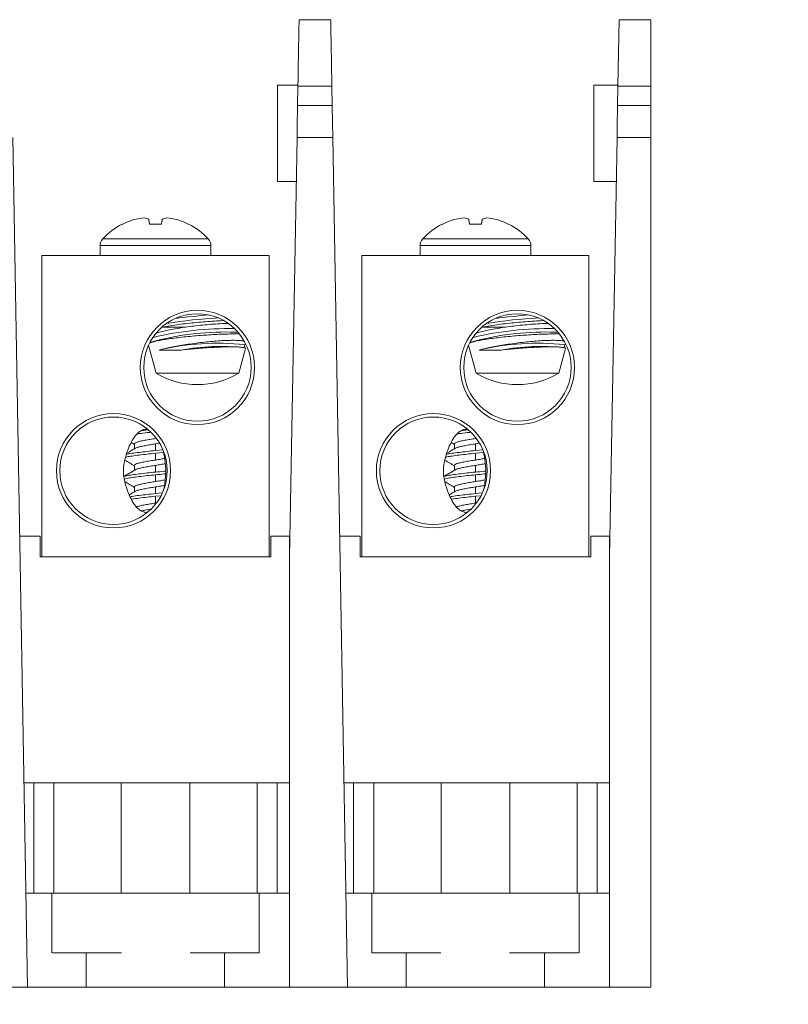
# Model space of a CAD drawing. Units: inches. Extents: x 0.3 to 10.7, y 0.3 to 8.3.
# Drawn here: x 4.2 to 5.3, y 3.2 to 4.6 of the extents above; entities that cross this region are included whole.
import ezdxf

# ---------------------------------------------------------------- set-up
doc = ezdxf.new("R2010")
doc.units = ezdxf.units.IN
doc.header["$MEASUREMENT"] = 0
doc.linetypes.add('HIDDEN', pattern=[0.075, 0.05, -0.025])
doc.layers.add('DETAIL', color=7, linetype='Continuous')
doc.styles.add('SLDTEXTSTYLE0', font='TXT', dxfattribs={"width": 0.605})
doc.dimstyles.new('SLDDIMSTYLE1', dxfattribs={"dimtxt": 0.07078, "dimasz": 0.094, "dimexe": 0, "dimexo": 0.0625, "dimgap": 0.017695, "dimtad": 0, "dimtih": 1, "dimtoh": 1, "dimlfac": 2, "dimrnd": 1e-09, "dimzin": 12, "dimdsep": 46, "dimtxsty": 'SLDTEXTSTYLE0', "dimsah": 1, "dimcen": 0.09, "dimadec": 0, "dimazin": 3, "dimtfac": 1, "dimtmove": 0, "dimatfit": 0, "dimfxl": 1, "dimfrac": 2, "dimtolj": 1, "dimtzin": 12, "dimarcsym": 0})
doc.dimstyles.new('SLDDIMSTYLE2', dxfattribs={"dimtxt": 0.07078, "dimasz": 0.094, "dimexe": 0, "dimexo": 0.0625, "dimgap": 0.017695, "dimtad": 0, "dimtih": 1, "dimtoh": 1, "dimlfac": 2, "dimrnd": 1e-09, "dimzin": 12, "dimdsep": 46, "dimtxsty": 'SLDTEXTSTYLE0', "dimsah": 1, "dimcen": 0.09, "dimadec": 0, "dimazin": 3, "dimtfac": 1, "dimtofl": 0, "dimtmove": 0, "dimatfit": 3, "dimfxl": 1, "dimfrac": 2, "dimtolj": 1, "dimtzin": 12, "dimarcsym": 0})

# ---------------------------------------------------------------- blocks, each defined once
blk = doc.blocks.new('_D_1')
at = {"layer": 'DETAIL', "color": 7}
for p, q in [((4.6245, 3.1755), (4.6245, 2.8288)), ((5.1492, 3.1755), (5.1492, 2.8288)), ((4.6939, 3.0139), (4.6777, 3.0139)), ((4.6777, 3.0139), (4.6777, 2.9052)), ((5.0855, 3.0139), (5.1017, 3.0139)), ((5.1017, 3.0139), (5.1017, 2.9052)), ((4.6245, 2.9538), (4.4245, 2.9538)), ((5.1492, 2.9538), (5.3492, 2.9538)), ((4.6777, 2.9052), (4.6939, 2.9052)), ((5.1017, 2.9052), (5.0855, 2.9052))]:
    blk.add_line(p, q, dxfattribs=at)
for points in [[(4.6245, 2.9538), (4.5305, 2.9738), (4.5305, 2.9338)], [(5.1492, 2.9538), (5.2432, 2.9338), (5.2432, 2.9738)]]:
    blk.add_solid(points, dxfattribs=at)
at = {"layer": 'DETAIL', "color": 7, "char_height": 0.07292, "attachment_point": 1, "style": 'SLDTEXTSTYLE0'}
for s, insert in [('1.05in', (4.725, 3.1241, 0.002)), ('26.7mm', (4.7142, 2.9992, 0.002)), ('1 POLE', (4.7196, 2.8743, 0.002))]:
    blk.add_mtext(s, dxfattribs=dict(at, insert=insert))
blk = doc.blocks.new('_D_2')
at = {"layer": 'DETAIL', "color": 7}
for p, q in [((4.1595, 3.1755), (4.1595, 2.3791)), ((5.1492, 3.1755), (5.1492, 2.3791)), ((4.42, 2.5642), (4.4038, 2.5642)), ((4.4038, 2.5642), (4.4038, 2.4555)), ((4.8116, 2.5642), (4.8278, 2.5642)), ((4.8278, 2.5642), (4.8278, 2.4555)), ((4.1595, 2.5041), (4.3755, 2.5041)), ((5.1492, 2.5041), (4.8562, 2.5041)), ((4.4038, 2.4555), (4.42, 2.4555)), ((4.8278, 2.4555), (4.8116, 2.4555))]:
    blk.add_line(p, q, dxfattribs=at)
for points in [[(4.1595, 2.5041), (4.2535, 2.4841), (4.2535, 2.5241)], [(5.1492, 2.5041), (5.0552, 2.5241), (5.0552, 2.4841)]]:
    blk.add_solid(points, dxfattribs=at)
at = {"layer": 'DETAIL', "color": 7, "char_height": 0.07292, "attachment_point": 1, "style": 'SLDTEXTSTYLE0'}
for s, insert in [('1.98in', (4.4511, 2.6744, 0.002)), ('50.3mm', (4.4403, 2.5495, 0.002)), ('2 POLE', (4.4457, 2.4246, 0.002))]:
    blk.add_mtext(s, dxfattribs=dict(at, insert=insert))
blk = doc.blocks.new('_D_3')
at = {"layer": 'DETAIL', "color": 7}
for p, q in [((3.6945, 3.1755), (3.6945, 1.9278)), ((5.1492, 3.1755), (5.1492, 1.9278)), ((4.2393, 2.1129), (4.2231, 2.1129)), ((4.2231, 2.1129), (4.2231, 2.0042)), ((4.6309, 2.1129), (4.6471, 2.1129)), ((4.6471, 2.1129), (4.6471, 2.0042)), ((3.6945, 2.0528), (4.1947, 2.0528)), ((5.1492, 2.0528), (4.6754, 2.0528)), ((4.2231, 2.0042), (4.2393, 2.0042)), ((4.6471, 2.0042), (4.6309, 2.0042))]:
    blk.add_line(p, q, dxfattribs=at)
for points in [[(3.6945, 2.0528), (3.7885, 2.0328), (3.7885, 2.0728)], [(5.1492, 2.0528), (5.0552, 2.0728), (5.0552, 2.0328)]]:
    blk.add_solid(points, dxfattribs=at)
at = {"layer": 'DETAIL', "color": 7, "char_height": 0.07292, "attachment_point": 1, "style": 'SLDTEXTSTYLE0'}
for s, insert in [('2.91in', (4.2703, 2.2231, 0.002)), ('73.9mm', (4.2595, 2.0982, 0.002)), ('3 POLE', (4.2649, 1.9733, 0.002))]:
    blk.add_mtext(s, dxfattribs=dict(at, insert=insert))

msp = doc.modelspace()

# ---------------------------------------------------------------- linework, layer by layer
at = {"color": 7, "linetype": 'Continuous', "lineweight": 15}
for p, q in [((4.6382, 4.6405), (4.6842, 4.6405)), ((5.1015, 4.544), (5.1032, 4.6405)), ((5.1032, 4.6405), (5.1492, 4.6405)), ((5.1492, 4.6405), (5.1492, 4.544)), ((4.6365, 4.5455), (4.607, 4.5455)), ((4.607, 4.4055), (4.607, 4.5455)), ((4.636, 4.5159), (4.6365, 4.544)), ((4.6858, 4.544), (4.6365, 4.544)), ((4.6858, 4.544), (4.6863, 4.5159)), ((5.1015, 4.5455), (5.0665, 4.5455)), ((5.0665, 4.4755), (5.0665, 4.5455)), ((5.1015, 4.544), (5.101, 4.5159)), ((5.1492, 4.544), (5.1015, 4.544)), ((5.1492, 4.5159), (5.1492, 4.544)), ((4.636, 4.5159), (4.6863, 4.5159)), ((5.1492, 4.5159), (5.101, 4.5159)), ((5.1492, 4.4692), (5.1492, 4.5159)), ((5.0665, 4.4055), (5.0665, 4.4755)), ((4.2221, 4.4692), (4.2437, 3.2355)), ((4.6245, 3.8605), (4.6352, 4.4692)), ((4.6871, 4.4692), (4.6352, 4.4692)), ((4.6871, 4.4692), (4.7087, 3.2355)), ((5.1002, 4.4692), (5.0895, 3.8605)), ((5.1002, 4.4692), (5.1492, 4.4692)), ((5.1492, 3.2355), (5.1492, 4.4692)), ((4.607, 4.4055), (4.6341, 4.4055)), ((5.0665, 4.4055), (5.0991, 4.4055)), ((4.4209, 4.3437), (4.4197, 4.3502)), ((4.8859, 4.3437), (4.8847, 4.3502)), ((4.9043, 4.3502), (4.9032, 4.3437)), ((4.3821, 4.3437), (4.3813, 4.3437)), ((4.4382, 4.3437), (4.4209, 4.3437)), ((4.4777, 4.3437), (4.4769, 4.3437)), ((4.8471, 4.3437), (4.8463, 4.3437)), ((4.9032, 4.3437), (4.8859, 4.3437)), ((4.9427, 4.3437), (4.9419, 4.3437)), ((4.349, 4.3124), (4.349, 4.298)), ((4.51, 4.298), (4.51, 4.3124)), ((4.814, 4.3124), (4.814, 4.298)), ((4.975, 4.298), (4.975, 4.3124)), ((4.2645, 4.298), (4.2645, 3.8605)), ((4.2645, 4.298), (4.5945, 4.298)), ((4.5945, 4.298), (4.5945, 3.8605)), ((4.7295, 4.298), (4.7295, 3.8605)), ((4.7295, 4.298), (5.0595, 4.298)), ((5.0595, 4.298), (5.0595, 3.8605)), ((4.4402, 4.1942), (4.4731, 4.1942)), ((4.9052, 4.1942), (4.9381, 4.1942)), ((4.4196, 4.1679), (4.4305, 4.127)), ((4.4229, 4.1724), (4.4212, 4.1712)), ((4.422, 4.1727), (4.4221, 4.1718)), ((4.5505, 4.127), (4.5602, 4.163)), ((4.5593, 4.164), (4.5584, 4.1644)), ((4.559, 4.1681), (4.5607, 4.1692)), ((4.5595, 4.1634), (4.559, 4.1686)), ((4.8846, 4.1679), (4.8955, 4.127)), ((4.8879, 4.1724), (4.8862, 4.1712)), ((4.887, 4.1727), (4.8871, 4.1718)), ((5.0155, 4.127), (5.0252, 4.163)), ((5.0243, 4.164), (5.0234, 4.1644)), ((5.024, 4.1681), (5.0257, 4.1692)), ((5.0245, 4.1634), (5.024, 4.1686)), ((4.4305, 4.127), (4.4481, 4.127)), ((4.4481, 4.127), (4.5505, 4.127)), ((4.8955, 4.127), (4.9131, 4.127)), ((4.9131, 4.127), (5.0155, 4.127)), ((4.3943, 4.0266), (4.399, 4.0238)), ((4.399, 4.0245), (4.399, 4.0175)), ((4.4353, 4.0255), (4.4295, 4.0245)), ((4.4295, 4.0148), (4.4295, 4.0245)), ((4.8593, 4.0266), (4.864, 4.0238)), ((4.864, 4.0245), (4.864, 4.0175)), ((4.9003, 4.0255), (4.8945, 4.0245)), ((4.8945, 4.0148), (4.8945, 4.0245)), ((4.4398, 4.0158), (4.4295, 4.0148)), ((4.4414, 4.0121), (4.4295, 4.0109)), ((4.4295, 4.0011), (4.4295, 4.0109)), ((4.9048, 4.0158), (4.8945, 4.0148)), ((4.9064, 4.0121), (4.8945, 4.0109)), ((4.8945, 4.0011), (4.8945, 4.0109)), ((4.399, 3.9933), (4.399, 3.9862)), ((4.4295, 3.9835), (4.4295, 3.9933)), ((4.864, 3.9933), (4.864, 3.9862)), ((4.8945, 3.9835), (4.8945, 3.9933)), ((4.4295, 3.9699), (4.4295, 3.9796)), ((4.8945, 3.9699), (4.8945, 3.9796)), ((4.399, 3.962), (4.399, 3.955)), ((4.4295, 3.9523), (4.4295, 3.962)), ((4.864, 3.962), (4.864, 3.955)), ((4.8945, 3.9523), (4.8945, 3.962)), ((4.4393, 3.9533), (4.4295, 3.9523)), ((4.4373, 3.9492), (4.4295, 3.9484)), ((4.4295, 3.9386), (4.4295, 3.9484)), ((4.9043, 3.9533), (4.8945, 3.9523)), ((4.9023, 3.9492), (4.8945, 3.9484)), ((4.8945, 3.9386), (4.8945, 3.9484)), ((4.2322, 3.8905), (4.262, 3.8905)), ((4.262, 3.8905), (4.262, 3.8605)), ((4.597, 3.8905), (4.597, 3.8605)), ((4.597, 3.8905), (4.6245, 3.8905)), ((4.6245, 3.8905), (4.6245, 3.8605)), ((4.6972, 3.8905), (4.727, 3.8905)), ((4.727, 3.8905), (4.727, 3.8605)), ((5.062, 3.8905), (5.062, 3.8605)), ((5.062, 3.8905), (5.0895, 3.8905)), ((5.0895, 3.8905), (5.0895, 3.8605)), ((4.2645, 3.8605), (4.262, 3.8605)), ((4.2645, 3.8605), (4.5945, 3.8605)), ((4.597, 3.8605), (4.5945, 3.8605)), ((4.6245, 3.2355), (4.6245, 3.8605)), ((4.7295, 3.8605), (4.727, 3.8605)), ((4.7295, 3.8605), (5.0595, 3.8605)), ((5.062, 3.8605), (5.0595, 3.8605)), ((5.0895, 3.8605), (5.0895, 3.2355)), ((4.2385, 3.5325), (4.2525, 3.5325)), ((4.2525, 3.3722), (4.2525, 3.5325)), ((4.2525, 3.5325), (4.2817, 3.5325)), ((4.2817, 3.5325), (4.2817, 3.3722)), ((4.3795, 3.5325), (4.2817, 3.5325)), ((4.4795, 3.5325), (4.3795, 3.5325)), ((4.5773, 3.5325), (4.4795, 3.5325)), ((4.5773, 3.3722), (4.5773, 3.5325)), ((4.5773, 3.5325), (4.6065, 3.5325)), ((4.6065, 3.5325), (4.6065, 3.3722)), ((4.6065, 3.5325), (4.6245, 3.5325)), ((4.7035, 3.5325), (4.7175, 3.5325)), ((4.7175, 3.3722), (4.7175, 3.5325)), ((4.7175, 3.5325), (4.7467, 3.5325)), ((4.7467, 3.5325), (4.7467, 3.3722)), ((4.8445, 3.5325), (4.7467, 3.5325)), ((4.9445, 3.5325), (4.8445, 3.5325)), ((5.0423, 3.5325), (4.9445, 3.5325)), ((5.0423, 3.3722), (5.0423, 3.5325)), ((5.0423, 3.5325), (5.0715, 3.5325)), ((5.0715, 3.5325), (5.0715, 3.3722)), ((5.0715, 3.5325), (5.0895, 3.5325)), ((4.6245, 3.3722), (4.2413, 3.3722)), ((5.0895, 3.3722), (4.7063, 3.3722)), ((4.2437, 3.2355), (4.1595, 3.2355)), ((4.6245, 3.2355), (4.2437, 3.2355)), ((4.7087, 3.2355), (4.6245, 3.2355)), ((5.0895, 3.2355), (4.7087, 3.2355)), ((5.0895, 3.2355), (5.1492, 3.2355))]:
    msp.add_line(p, q, dxfattribs=at)
at = {"color": 8, "linetype": 'Continuous', "lineweight": 15}
for p, q in [((4.5062, 4.3222), (4.3529, 4.3222)), ((4.9712, 4.3222), (4.8179, 4.3222)), ((4.51, 4.3124), (4.349, 4.3124)), ((4.975, 4.3124), (4.814, 4.3124)), ((4.4295, 4.0324), (4.4295, 4.0341)), ((4.8945, 4.0324), (4.8945, 4.0341)), ((4.3795, 3.3722), (4.3795, 3.5325)), ((4.4795, 3.3722), (4.4795, 3.5325)), ((4.8445, 3.3722), (4.8445, 3.5325)), ((4.9445, 3.3722), (4.9445, 3.5325))]:
    msp.add_line(p, q, dxfattribs=at)
at = {"color": 7, "linetype": 'Continuous', "lineweight": 15, "flags": 128}
for points in [[(4.6365, 4.544), (4.6367, 4.5549), (4.6368, 4.5656), (4.637, 4.5761), (4.6372, 4.5861), (4.6374, 4.5956), (4.6375, 4.6044), (4.6377, 4.6124), (4.6378, 4.6196), (4.6379, 4.6258), (4.638, 4.631), (4.6381, 4.6351), (4.6381, 4.6381), (4.6381, 4.6399), (4.6382, 4.6405)], [(4.6842, 4.6405), (4.6842, 4.6399), (4.6842, 4.6381), (4.6842, 4.6351), (4.6843, 4.631), (4.6844, 4.6258), (4.6845, 4.6196), (4.6846, 4.6124), (4.6848, 4.6044), (4.6849, 4.5956), (4.6851, 4.5861), (4.6853, 4.5761), (4.6855, 4.5656), (4.6856, 4.5549), (4.6858, 4.544)], [(4.6352, 4.4692), (4.6352, 4.4716), (4.6353, 4.4747), (4.6353, 4.4784), (4.6354, 4.4827), (4.6355, 4.4873), (4.6356, 4.4921), (4.6356, 4.4969), (4.6357, 4.5016), (4.6358, 4.506), (4.6359, 4.5099), (4.6359, 4.5133), (4.636, 4.5159)], [(4.6863, 4.5159), (4.6864, 4.5133), (4.6864, 4.5099), (4.6865, 4.506), (4.6866, 4.5016), (4.6867, 4.4969), (4.6867, 4.4921), (4.6868, 4.4873), (4.6869, 4.4827), (4.687, 4.4784), (4.687, 4.4747), (4.6871, 4.4716), (4.6871, 4.4692)], [(5.1002, 4.4692), (5.1002, 4.4716), (5.1003, 4.4747), (5.1003, 4.4784), (5.1004, 4.4827), (5.1005, 4.4873), (5.1006, 4.4921), (5.1006, 4.4969), (5.1007, 4.5016), (5.1008, 4.506), (5.1009, 4.5099), (5.1009, 4.5133), (5.101, 4.5159)], [(4.4393, 4.3502), (4.4392, 4.3495), (4.4391, 4.3488), (4.439, 4.3481), (4.4388, 4.3473), (4.4387, 4.3464), (4.4385, 4.3456), (4.4384, 4.3447), (4.4382, 4.3437)], [(4.5494, 4.1866), (4.5451, 4.1868), (4.5391, 4.1869)], [(5.0144, 4.1866), (5.0101, 4.1868), (5.0041, 4.1869)]]:
    msp.add_lwpolyline(points, dxfattribs=at)
at = {"color": 7, "linetype": 'Continuous', "lineweight": 15}
for centre, radius in [((4.4905, 4.1355), 0.083), ((4.9555, 4.1355), 0.083), ((4.4905, 4.1355), 0.078), ((4.9555, 4.1355), 0.078), ((4.3685, 3.9855), 0.083), ((4.3685, 3.9855), 0.078), ((4.8335, 3.9855), 0.083), ((4.8335, 3.9855), 0.078)]:
    msp.add_circle(centre, radius, dxfattribs=at)
for centre, radius, start, end in [((4.4294, 4.2495), 0.1054, 107.2704, 116.6171), ((4.4211, 4.265), 0.0882, 95.2268, 105.1197), ((4.408, 4.3305), 0.023, 59.1345, 77.2491), ((4.4511, 4.3305), 0.023, 102.7512, 120.8654), ((4.438, 4.265), 0.0882, 74.8803, 84.7732), ((4.4297, 4.2495), 0.1054, 63.383, 72.7296), ((4.8944, 4.2495), 0.1054, 107.2704, 116.6171), ((4.8861, 4.265), 0.0882, 95.2268, 105.1197), ((4.873, 4.3305), 0.023, 59.1347, 77.2488), ((4.9161, 4.3305), 0.023, 102.7512, 120.8652), ((4.903, 4.265), 0.0882, 74.8803, 84.7732), ((4.8947, 4.2495), 0.1054, 63.3829, 72.7296), ((4.4295, 4.2507), 0.1048, 117.3795, 136.9971), ((4.4295, 4.2507), 0.1048, 43.0029, 62.6205), ((4.8945, 4.2507), 0.1048, 117.3795, 136.9971), ((4.8945, 4.2507), 0.1048, 43.0029, 62.6205), ((4.3634, 4.3124), 0.0144, 136.9971, 180), ((4.4957, 4.3124), 0.0144, 0, 43.0029), ((4.8284, 4.3124), 0.0144, 136.9971, 180), ((4.9607, 4.3124), 0.0144, 0, 43.0029), ((4.5509, 3.5659), 0.6421, 92.66, 99.4354), ((4.5547, 3.5228), 0.6905, 93.9243, 98.0237), ((5.0159, 3.5659), 0.6421, 92.66, 99.4354), ((5.0197, 3.5228), 0.6905, 93.9242, 98.0237), ((4.5368, 3.7087), 0.4833, 89.1063, 103.2598), ((5.0018, 3.7087), 0.4833, 89.1063, 103.2598), ((4.5312, 3.7768), 0.4102, 88.8962, 105.3103), ((4.9962, 3.7768), 0.4102, 88.8963, 105.3103), ((4.5196, 3.8051), 0.3656, 83.824, 103.4299), ((4.5256, 3.8315), 0.3345, 84.3625, 100.2056), ((4.9846, 3.8051), 0.3656, 83.824, 103.43), ((4.9906, 3.8315), 0.3345, 84.3625, 100.2056), ((4.4905, 4.2275), 0.117, 239.1481, 300.8519), ((4.9555, 4.2275), 0.117, 239.1481, 300.8519)]:
    msp.add_arc(centre, radius, start, end, dxfattribs=at)
for points, knots in [([(4.431, 4.1856), (4.4318, 4.1858), (4.4349, 4.1867), (4.4421, 4.1884), (4.4525, 4.1906), (4.463, 4.1926), (4.4702, 4.1937), (4.4731, 4.1942)], [0, 0, 0, 0, 0.076754, 0.326748, 0.572458, 0.825268, 1, 1, 1, 1]), ([(4.4402, 4.1942), (4.4403, 4.1942), (4.4437, 4.1948), (4.451, 4.1961), (4.463, 4.1978), (4.4759, 4.1994), (4.4891, 4.2008), (4.5024, 4.2019), (4.5152, 4.2028), (4.5238, 4.2033), (4.5276, 4.2035), (4.5278, 4.2035)], [0, 0, 0, 0, 0.002303, 0.142848, 0.287491, 0.427614, 0.571859, 0.710922, 0.854087, 0.991936, 1, 1, 1, 1]), ([(4.5346, 4.1995), (4.5344, 4.1995), (4.531, 4.1994), (4.5229, 4.199), (4.5108, 4.1982), (4.4979, 4.197), (4.4852, 4.1957), (4.477, 4.1947), (4.4731, 4.1942)], [0, 0, 0, 0, 0.0086377, 0.2068875, 0.4108406, 0.6099818, 0.8147882, 1, 1, 1, 1]), ([(4.896, 4.1856), (4.8968, 4.1858), (4.8999, 4.1867), (4.9071, 4.1884), (4.9175, 4.1906), (4.928, 4.1926), (4.9352, 4.1937), (4.9381, 4.1942)], [0, 0, 0, 0, 0.076754, 0.326748, 0.572458, 0.825269, 1, 1, 1, 1]), ([(4.9052, 4.1942), (4.9053, 4.1942), (4.9087, 4.1948), (4.916, 4.1961), (4.928, 4.1978), (4.9409, 4.1994), (4.9541, 4.2008), (4.9674, 4.2019), (4.9802, 4.2028), (4.9888, 4.2033), (4.9926, 4.2035), (4.9928, 4.2035)], [0, 0, 0, 0, 0.002303, 0.142848, 0.287491, 0.427613, 0.571859, 0.710922, 0.854087, 0.991936, 1, 1, 1, 1]), ([(4.9996, 4.1995), (4.9994, 4.1995), (4.996, 4.1994), (4.9879, 4.199), (4.9758, 4.1982), (4.9629, 4.197), (4.9502, 4.1957), (4.942, 4.1947), (4.9381, 4.1942)], [0, 0, 0, 0, 0.008638, 0.206888, 0.410841, 0.609982, 0.814789, 1, 1, 1, 1]), ([(4.5509, 4.1841), (4.5488, 4.1841), (4.5441, 4.1842), (4.5351, 4.1841), (4.5246, 4.1838), (4.5132, 4.1832), (4.5011, 4.1824), (4.4889, 4.1815), (4.4767, 4.1804), (4.4649, 4.1791), (4.4539, 4.1777), (4.4439, 4.1763), (4.4353, 4.1748), (4.4284, 4.1733), (4.4236, 4.172), (4.4221, 4.1713), (4.4215, 4.1711)], [0, 0, 0, 0, 0.0622741, 0.1370962, 0.2096563, 0.284314, 0.3570014, 0.4317775, 0.5048155, 0.5799468, 0.653426, 0.7290157, 0.8028528, 0.8788238, 0.9527755, 1, 1, 1, 1]), ([(4.4347, 4.1607), (4.4369, 4.1613), (4.4414, 4.1625), (4.45, 4.1644), (4.46, 4.1663), (4.4711, 4.1682), (4.4827, 4.17), (4.4948, 4.1716), (4.5066, 4.1729), (4.5181, 4.1739), (4.5287, 4.1746), (4.5382, 4.1749), (4.5464, 4.1749), (4.553, 4.1746), (4.557, 4.1741), (4.5583, 4.1737), (4.5585, 4.1736)], [0, 0, 0, 0, 0.071166, 0.147322, 0.225666, 0.302148, 0.380875, 0.456832, 0.535062, 0.609783, 0.686751, 0.760133, 0.835687, 0.908342, 0.983093, 1, 1, 1, 1]), ([(5.0159, 4.1841), (5.0138, 4.1841), (5.0091, 4.1842), (5.0001, 4.1841), (4.9896, 4.1838), (4.9782, 4.1832), (4.9661, 4.1824), (4.9539, 4.1815), (4.9417, 4.1804), (4.9299, 4.1791), (4.9189, 4.1777), (4.9089, 4.1763), (4.9003, 4.1748), (4.8934, 4.1733), (4.8886, 4.172), (4.8871, 4.1713), (4.8865, 4.1711)], [0, 0, 0, 0, 0.062274, 0.137096, 0.209656, 0.284314, 0.357002, 0.431778, 0.504816, 0.579947, 0.653426, 0.729016, 0.802853, 0.878824, 0.952775, 1, 1, 1, 1]), ([(4.8997, 4.1607), (4.9019, 4.1613), (4.9064, 4.1625), (4.915, 4.1644), (4.925, 4.1663), (4.9361, 4.1682), (4.9477, 4.17), (4.9598, 4.1716), (4.9716, 4.1729), (4.9831, 4.1739), (4.9937, 4.1746), (5.0032, 4.1749), (5.0114, 4.1749), (5.018, 4.1746), (5.022, 4.1741), (5.0233, 4.1737), (5.0235, 4.1736)], [0, 0, 0, 0, 0.071166, 0.147322, 0.225666, 0.302148, 0.380875, 0.456832, 0.535062, 0.609783, 0.686751, 0.760133, 0.835687, 0.908342, 0.983093, 1, 1, 1, 1]), ([(4.4663, 4.1607), (4.4629, 4.1607), (4.4559, 4.1606), (4.4448, 4.1605), (4.4385, 4.1606), (4.4347, 4.1607)], [0, 0, 0, 0, 0.278861, 0.565272, 1, 1, 1, 1]), ([(4.56, 4.163), (4.56, 4.1633), (4.5601, 4.1638), (4.5581, 4.1644), (4.5541, 4.165), (4.5484, 4.1653), (4.5411, 4.1655), (4.5324, 4.1654), (4.5226, 4.1651), (4.512, 4.1646), (4.5007, 4.1639), (4.4893, 4.163), (4.4778, 4.1619), (4.4703, 4.1612), (4.4665, 4.1607), (4.4663, 4.1607)], [0, 0, 0, 0, 0.059855, 0.146759, 0.230692, 0.317083, 0.400607, 0.486563, 0.569921, 0.655689, 0.739186, 0.825083, 0.908968, 0.995258, 1, 1, 1, 1]), ([(4.9313, 4.1607), (4.9279, 4.1607), (4.9209, 4.1606), (4.9098, 4.1605), (4.9035, 4.1606), (4.8997, 4.1607)], [0, 0, 0, 0, 0.278861, 0.565272, 1, 1, 1, 1]), ([(5.025, 4.163), (5.025, 4.1633), (5.0251, 4.1638), (5.0231, 4.1644), (5.0191, 4.165), (5.0134, 4.1653), (5.0061, 4.1655), (4.9974, 4.1654), (4.9876, 4.1651), (4.977, 4.1646), (4.9657, 4.1639), (4.9543, 4.163), (4.9428, 4.1619), (4.9353, 4.1612), (4.9315, 4.1607), (4.9313, 4.1607)], [0, 0, 0, 0, 0.0598546, 0.1467593, 0.2306923, 0.317083, 0.4006067, 0.4865627, 0.5699209, 0.6556895, 0.7391862, 0.8250831, 0.9089683, 0.9952585, 1, 1, 1, 1]), ([(4.4181, 4.0457), (4.4176, 4.0458), (4.4156, 4.046), (4.4114, 4.0453), (4.4065, 4.0426), (4.4022, 4.0387), (4.3973, 4.0326), (4.3924, 4.0239), (4.3876, 4.0115), (4.3847, 4.0009), (4.3832, 3.9923), (4.3828, 3.9871), (4.3829, 3.9817), (4.384, 3.9729), (4.3869, 3.9611), (4.3919, 3.9483), (4.397, 3.9389), (4.4015, 3.933), (4.4056, 3.9291), (4.4103, 3.9261), (4.4146, 3.925), (4.4171, 3.9251), (4.4179, 3.9252), (4.4181, 3.9252)], [0, 0, 0, 0, 0.009371, 0.03896, 0.081183, 0.118342, 0.155602, 0.238386, 0.321394, 0.423838, 0.456957, 0.489956, 0.523496, 0.557176, 0.659523, 0.762117, 0.836995, 0.874759, 0.912434, 0.95111, 0.983957, 0.997504, 1, 1, 1, 1]), ([(4.4295, 4.0324), (4.4269, 4.0319), (4.4216, 4.0311), (4.4141, 4.0297), (4.4076, 4.0284), (4.4028, 4.0271), (4.3996, 4.0259), (4.3992, 4.025), (4.399, 4.0245)], [0, 0, 0, 0, 0.163624, 0.333333, 0.503042, 0.666667, 0.830291, 1, 1, 1, 1]), ([(4.4224, 4.0414), (4.4208, 4.0412), (4.4149, 4.0406), (4.4081, 4.0398), (4.4038, 4.0392), (4.4029, 4.0391)], [0, 0, 0, 0, 0.235231, 0.827874, 1, 1, 1, 1]), ([(4.4182, 4.0449), (4.418, 4.0448), (4.4148, 4.0445), (4.412, 4.0442), (4.4095, 4.0439)], [0, 0, 0, 0, 0.0808839, 1, 1, 1, 1]), ([(4.8831, 4.0457), (4.8826, 4.0458), (4.8806, 4.046), (4.8764, 4.0453), (4.8715, 4.0426), (4.8672, 4.0387), (4.8623, 4.0326), (4.8574, 4.0239), (4.8526, 4.0115), (4.8497, 4.0009), (4.8482, 3.9923), (4.8478, 3.9871), (4.8479, 3.9817), (4.849, 3.9729), (4.8519, 3.9611), (4.8569, 3.9483), (4.862, 3.9389), (4.8665, 3.933), (4.8706, 3.9291), (4.8753, 3.9261), (4.8796, 3.925), (4.8821, 3.9251), (4.8829, 3.9252), (4.8831, 3.9252)], [0, 0, 0, 0, 0.009371, 0.03896, 0.081183, 0.118342, 0.155602, 0.238386, 0.321394, 0.423838, 0.456957, 0.489956, 0.523496, 0.557177, 0.659523, 0.762117, 0.836995, 0.874759, 0.912435, 0.95111, 0.983958, 0.997504, 1, 1, 1, 1]), ([(4.8945, 4.0324), (4.8919, 4.0319), (4.8866, 4.0311), (4.8791, 4.0297), (4.8726, 4.0284), (4.8678, 4.0271), (4.8646, 4.0259), (4.8642, 4.025), (4.864, 4.0245)], [0, 0, 0, 0, 0.163625, 0.333333, 0.503042, 0.666667, 0.830291, 1, 1, 1, 1]), ([(4.8874, 4.0414), (4.8858, 4.0412), (4.8799, 4.0406), (4.8731, 4.0398), (4.8688, 4.0392), (4.8679, 4.0391)], [0, 0, 0, 0, 0.23523, 0.827874, 1, 1, 1, 1]), ([(4.8832, 4.0449), (4.883, 4.0448), (4.8798, 4.0445), (4.877, 4.0442), (4.8745, 4.0439)], [0, 0, 0, 0, 0.080884, 1, 1, 1, 1]), ([(4.4003, 4.0183), (4.3975, 4.0166), (4.3933, 4.014), (4.389, 4.0116), (4.3877, 4.0108)], [0, 0, 0, 0, 0.681018, 1, 1, 1, 1]), ([(4.4295, 4.0245), (4.4269, 4.0241), (4.4216, 4.0233), (4.4141, 4.0219), (4.4077, 4.0206), (4.4028, 4.0194), (4.4012, 4.0186), (4.4004, 4.0182)], [0, 0, 0, 0, 0.201833, 0.411172, 0.62051, 0.822343, 1, 1, 1, 1]), ([(4.8653, 4.0183), (4.8625, 4.0166), (4.8583, 4.014), (4.854, 4.0116), (4.8527, 4.0108)], [0, 0, 0, 0, 0.6810187, 1, 1, 1, 1]), ([(4.8945, 4.0245), (4.8919, 4.0241), (4.8866, 4.0233), (4.8791, 4.0219), (4.8727, 4.0206), (4.8678, 4.0194), (4.8662, 4.0186), (4.8654, 4.0182)], [0, 0, 0, 0, 0.201833, 0.411172, 0.62051, 0.822343, 1, 1, 1, 1]), ([(4.4295, 4.0109), (4.4255, 4.0105), (4.4172, 4.0096), (4.4055, 4.0083), (4.3956, 4.0069), (4.389, 4.0059), (4.3869, 4.0053), (4.3862, 4.0051)], [0, 0, 0, 0, 0.219946, 0.447826, 0.675707, 0.895653, 1, 1, 1, 1]), ([(4.4295, 4.0148), (4.4255, 4.0144), (4.4172, 4.0135), (4.4055, 4.0122), (4.3957, 4.0108), (4.3895, 4.0099), (4.3876, 4.0094), (4.3873, 4.0093)], [0, 0, 0, 0, 0.232099, 0.472572, 0.713046, 0.945145, 1, 1, 1, 1]), ([(4.4429, 4.0034), (4.4411, 4.003), (4.4369, 4.0022), (4.4322, 4.0015), (4.4295, 4.0011)], [0, 0, 0, 0, 0.4339879, 1, 1, 1, 1]), ([(4.441, 3.9566), (4.4412, 3.9573), (4.4429, 3.9643), (4.4446, 3.9779), (4.4445, 3.9967), (4.4421, 4.0087), (4.441, 4.0143)], [0, 0, 0, 0, 0.03803, 0.368008, 0.707198, 1, 1, 1, 1]), ([(4.8945, 4.0109), (4.8905, 4.0105), (4.8822, 4.0096), (4.8705, 4.0083), (4.8606, 4.0069), (4.854, 4.0059), (4.8519, 4.0053), (4.8512, 4.0051)], [0, 0, 0, 0, 0.219945, 0.447826, 0.675707, 0.895653, 1, 1, 1, 1]), ([(4.8945, 4.0148), (4.8905, 4.0144), (4.8822, 4.0135), (4.8705, 4.0122), (4.8607, 4.0108), (4.8545, 4.0099), (4.8526, 4.0094), (4.8523, 4.0093)], [0, 0, 0, 0, 0.232099, 0.472572, 0.713046, 0.945145, 1, 1, 1, 1]), ([(4.9079, 4.0034), (4.9061, 4.003), (4.9019, 4.0022), (4.8972, 4.0015), (4.8945, 4.0011)], [0, 0, 0, 0, 0.433988, 1, 1, 1, 1]), ([(4.906, 3.9566), (4.9062, 3.9573), (4.9079, 3.9643), (4.9096, 3.9779), (4.9095, 3.9967), (4.9071, 4.0087), (4.906, 4.0143)], [0, 0, 0, 0, 0.03803, 0.368008, 0.707198, 1, 1, 1, 1]), ([(4.385, 4.0008), (4.3873, 3.9995), (4.3919, 3.9968), (4.3966, 3.994), (4.399, 3.9926)], [0, 0, 0, 0, 0.479833, 1, 1, 1, 1]), ([(4.4295, 4.0011), (4.4269, 4.0007), (4.4216, 3.9999), (4.4141, 3.9985), (4.4076, 3.9971), (4.4028, 3.9959), (4.3996, 3.9947), (4.3992, 3.9938), (4.399, 3.9933)], [0, 0, 0, 0, 0.163624, 0.333333, 0.503042, 0.666667, 0.830291, 1, 1, 1, 1]), ([(4.4295, 3.9933), (4.4269, 3.9929), (4.4216, 3.9921), (4.4141, 3.9907), (4.4077, 3.9893), (4.4028, 3.9881), (4.4012, 3.9874), (4.4004, 3.987)], [0, 0, 0, 0, 0.201833, 0.411172, 0.62051, 0.822343, 1, 1, 1, 1]), ([(4.4439, 3.9957), (4.4417, 3.9953), (4.4372, 3.9945), (4.4322, 3.9937), (4.4295, 3.9933)], [0, 0, 0, 0, 0.4757343, 1, 1, 1, 1]), ([(4.85, 4.0008), (4.8523, 3.9995), (4.8569, 3.9968), (4.8616, 3.994), (4.864, 3.9926)], [0, 0, 0, 0, 0.479832, 1, 1, 1, 1]), ([(4.8945, 4.0011), (4.8919, 4.0007), (4.8866, 3.9999), (4.8791, 3.9985), (4.8726, 3.9971), (4.8678, 3.9959), (4.8646, 3.9947), (4.8642, 3.9938), (4.864, 3.9933)], [0, 0, 0, 0, 0.163625, 0.333333, 0.503042, 0.666667, 0.830291, 1, 1, 1, 1]), ([(4.8945, 3.9933), (4.8919, 3.9929), (4.8866, 3.9921), (4.8791, 3.9907), (4.8727, 3.9893), (4.8678, 3.9881), (4.8662, 3.9874), (4.8654, 3.987)], [0, 0, 0, 0, 0.201833, 0.411172, 0.62051, 0.822343, 1, 1, 1, 1]), ([(4.9089, 3.9957), (4.9067, 3.9953), (4.9022, 3.9945), (4.8972, 3.9937), (4.8945, 3.9933)], [0, 0, 0, 0, 0.475734, 1, 1, 1, 1]), ([(4.4003, 3.987), (4.3975, 3.9853), (4.3917, 3.9819), (4.3859, 3.9785), (4.383, 3.9768)], [0, 0, 0, 0, 0.497969, 1, 1, 1, 1]), ([(4.4295, 3.9835), (4.4255, 3.9831), (4.4172, 3.9823), (4.4055, 3.9809), (4.3955, 3.9795), (4.3881, 3.9783), (4.384, 3.9774), (4.3834, 3.9769), (4.3833, 3.9768)], [0, 0, 0, 0, 0.1883491, 0.3834933, 0.5786381, 0.7669871, 0.9553361, 1, 1, 1, 1]), ([(4.4295, 3.9796), (4.4255, 3.9792), (4.4172, 3.9784), (4.4055, 3.977), (4.3956, 3.9756), (4.3881, 3.9745), (4.3855, 3.9737), (4.3844, 3.9733)], [0, 0, 0, 0, 0.2025849, 0.4124787, 0.6223732, 0.8249581, 1, 1, 1, 1]), ([(4.4441, 3.985), (4.4433, 3.985), (4.4387, 3.9844), (4.4337, 3.9839), (4.4295, 3.9835)], [0, 0, 0, 0, 0.178804, 1, 1, 1, 1]), ([(4.4441, 3.9811), (4.4433, 3.981), (4.4387, 3.9805), (4.4337, 3.98), (4.4295, 3.9796)], [0, 0, 0, 0, 0.1827861, 1, 1, 1, 1]), ([(4.8653, 3.987), (4.8625, 3.9853), (4.8567, 3.9819), (4.8509, 3.9785), (4.848, 3.9768)], [0, 0, 0, 0, 0.49797, 1, 1, 1, 1]), ([(4.8945, 3.9835), (4.8905, 3.9831), (4.8822, 3.9823), (4.8705, 3.9809), (4.8605, 3.9795), (4.8531, 3.9783), (4.849, 3.9774), (4.8484, 3.9769), (4.8483, 3.9768)], [0, 0, 0, 0, 0.188349, 0.383494, 0.578638, 0.766987, 0.955336, 1, 1, 1, 1]), ([(4.8945, 3.9796), (4.8905, 3.9792), (4.8822, 3.9784), (4.8705, 3.977), (4.8606, 3.9756), (4.8531, 3.9745), (4.8505, 3.9737), (4.8494, 3.9733)], [0, 0, 0, 0, 0.202585, 0.412479, 0.622373, 0.824958, 1, 1, 1, 1]), ([(4.9091, 3.985), (4.9083, 3.985), (4.9037, 3.9844), (4.8987, 3.9839), (4.8945, 3.9835)], [0, 0, 0, 0, 0.1788044, 1, 1, 1, 1]), ([(4.9091, 3.9811), (4.9083, 3.981), (4.9037, 3.9805), (4.8987, 3.98), (4.8945, 3.9796)], [0, 0, 0, 0, 0.182786, 1, 1, 1, 1]), ([(4.3853, 3.9694), (4.3874, 3.9682), (4.392, 3.9655), (4.3966, 3.9628), (4.399, 3.9613)], [0, 0, 0, 0, 0.471521, 1, 1, 1, 1]), ([(4.4295, 3.9699), (4.4269, 3.9694), (4.4216, 3.9686), (4.4141, 3.9672), (4.4076, 3.9659), (4.4028, 3.9646), (4.3996, 3.9634), (4.3992, 3.9625), (4.399, 3.962)], [0, 0, 0, 0, 0.163624, 0.333333, 0.503042, 0.666667, 0.830291, 1, 1, 1, 1]), ([(4.4295, 3.962), (4.4269, 3.9616), (4.4216, 3.9608), (4.4141, 3.9594), (4.4077, 3.9581), (4.4028, 3.9569), (4.4012, 3.9561), (4.4004, 3.9557)], [0, 0, 0, 0, 0.201833, 0.411172, 0.62051, 0.822343, 1, 1, 1, 1]), ([(4.4434, 3.9722), (4.4414, 3.9718), (4.437, 3.971), (4.4322, 3.9703), (4.4295, 3.9699)], [0, 0, 0, 0, 0.456907, 1, 1, 1, 1]), ([(4.4423, 3.9642), (4.4407, 3.9639), (4.4366, 3.9631), (4.4322, 3.9624), (4.4295, 3.962)], [0, 0, 0, 0, 0.406771, 1, 1, 1, 1]), ([(4.8503, 3.9694), (4.8524, 3.9682), (4.857, 3.9655), (4.8616, 3.9628), (4.864, 3.9613)], [0, 0, 0, 0, 0.47152, 1, 1, 1, 1]), ([(4.8945, 3.9699), (4.8919, 3.9694), (4.8866, 3.9686), (4.8791, 3.9672), (4.8726, 3.9659), (4.8678, 3.9646), (4.8646, 3.9634), (4.8642, 3.9625), (4.864, 3.962)], [0, 0, 0, 0, 0.163624, 0.333333, 0.503042, 0.666667, 0.830291, 1, 1, 1, 1]), ([(4.8945, 3.962), (4.8919, 3.9616), (4.8866, 3.9608), (4.8791, 3.9594), (4.8727, 3.9581), (4.8678, 3.9569), (4.8662, 3.9561), (4.8654, 3.9557)], [0, 0, 0, 0, 0.201833, 0.411172, 0.62051, 0.822343, 1, 1, 1, 1]), ([(4.9084, 3.9722), (4.9064, 3.9718), (4.902, 3.971), (4.8972, 3.9703), (4.8945, 3.9699)], [0, 0, 0, 0, 0.456907, 1, 1, 1, 1]), ([(4.9073, 3.9642), (4.9057, 3.9639), (4.9016, 3.9631), (4.8972, 3.9624), (4.8945, 3.962)], [0, 0, 0, 0, 0.406771, 1, 1, 1, 1]), ([(4.4003, 3.9558), (4.3975, 3.9541), (4.3945, 3.9523), (4.3915, 3.9505), (4.3914, 3.9505)], [0, 0, 0, 0, 0.9638287, 1, 1, 1, 1]), ([(4.4295, 3.9523), (4.4255, 3.9519), (4.4172, 3.951), (4.4056, 3.9497), (4.397, 3.9485), (4.3935, 3.9479), (4.3925, 3.9477)], [0, 0, 0, 0, 0.283989, 0.578224, 0.87246, 1, 1, 1, 1]), ([(4.4295, 3.9484), (4.4255, 3.948), (4.4171, 3.9471), (4.4056, 3.9458), (4.3978, 3.9447), (4.3949, 3.9442), (4.3944, 3.9442)], [0, 0, 0, 0, 0.306785, 0.624638, 0.942492, 1, 1, 1, 1]), ([(4.8653, 3.9558), (4.8625, 3.9541), (4.8595, 3.9523), (4.8565, 3.9505), (4.8564, 3.9505)], [0, 0, 0, 0, 0.963829, 1, 1, 1, 1]), ([(4.8945, 3.9523), (4.8905, 3.9519), (4.8822, 3.951), (4.8706, 3.9497), (4.862, 3.9485), (4.8585, 3.9479), (4.8575, 3.9477)], [0, 0, 0, 0, 0.283989, 0.578224, 0.87246, 1, 1, 1, 1]), ([(4.8945, 3.9484), (4.8905, 3.948), (4.8821, 3.9471), (4.8706, 3.9458), (4.8628, 3.9447), (4.8599, 3.9442), (4.8594, 3.9442)], [0, 0, 0, 0, 0.306785, 0.624639, 0.942492, 1, 1, 1, 1]), ([(4.4295, 3.9386), (4.4269, 3.9382), (4.4216, 3.9374), (4.414, 3.936), (4.4077, 3.9346), (4.4035, 3.9336), (4.4022, 3.9331), (4.4018, 3.9329)], [0, 0, 0, 0, 0.223454, 0.455218, 0.686981, 0.910435, 1, 1, 1, 1]), ([(4.8945, 3.9386), (4.8919, 3.9382), (4.8866, 3.9374), (4.879, 3.936), (4.8727, 3.9346), (4.8685, 3.9336), (4.8672, 3.9331), (4.8668, 3.9329)], [0, 0, 0, 0, 0.223454, 0.455218, 0.686981, 0.910435, 1, 1, 1, 1]), ([(4.4222, 3.9296), (4.422, 3.9296), (4.4192, 3.9292), (4.4145, 3.9283), (4.4109, 3.9275), (4.4092, 3.9271)], [0, 0, 0, 0, 0.028103, 0.574442, 1, 1, 1, 1]), ([(4.8872, 3.9296), (4.887, 3.9296), (4.8842, 3.9292), (4.8795, 3.9283), (4.8759, 3.9275), (4.8742, 3.9271)], [0, 0, 0, 0, 0.028102, 0.574441, 1, 1, 1, 1])]:
    msp.add_open_spline(points, degree=3, knots=knots, dxfattribs=at)
at = {"layer": 'DETAIL', "color": 7, "linetype": 'HIDDEN', "lineweight": 0}
for p, q in [((4.279, 3.3722), (4.279, 3.2855)), ((4.58, 3.2855), (4.58, 3.3722)), ((4.744, 3.3722), (4.744, 3.2855)), ((5.045, 3.2855), (5.045, 3.3722)), ((4.58, 3.2855), (4.279, 3.2855)), ((4.329, 3.2855), (4.329, 3.2355)), ((4.53, 3.2355), (4.53, 3.2855)), ((4.744, 3.2855), (5.045, 3.2855)), ((4.794, 3.2855), (4.794, 3.2355)), ((4.995, 3.2355), (4.995, 3.2855))]:
    msp.add_line(p, q, dxfattribs=at)

# ---------------------------------------------------------------- dimensions: what is measured, and where the dimension line sits
at = {"layer": 'DETAIL', "color": 7}
for base, p1, p2, text, dimstyle, picture, middle in [((5.1492, 2.0528), (3.6945, 3.2355), (5.1492, 3.2355), '<>\\P3 POLE', 'SLDDIMSTYLE2', '_D_3', (4.4351, 2.0528)), ((5.1492, 2.5041), (4.1595, 3.2355), (5.1492, 3.2355), '<>\\P2 POLE', 'SLDDIMSTYLE2', '_D_2', (4.6158, 2.5041)), ((4.6245, 2.9538), (5.1492, 3.2355), (4.6245, 3.2355), '<>\\P1 POLE', 'SLDDIMSTYLE1', '_D_1', (4.8897, 2.9538))]:
    dim = msp.add_linear_dim(base=base, p1=p1, p2=p2, text=text, dimstyle=dimstyle, dxfattribs=at)
    dim.commit()
    dim.dimension.update_dxf_attribs({"geometry": picture, "text_midpoint": middle, "dimtype": 160})

doc.saveas('drawing.dxf')
